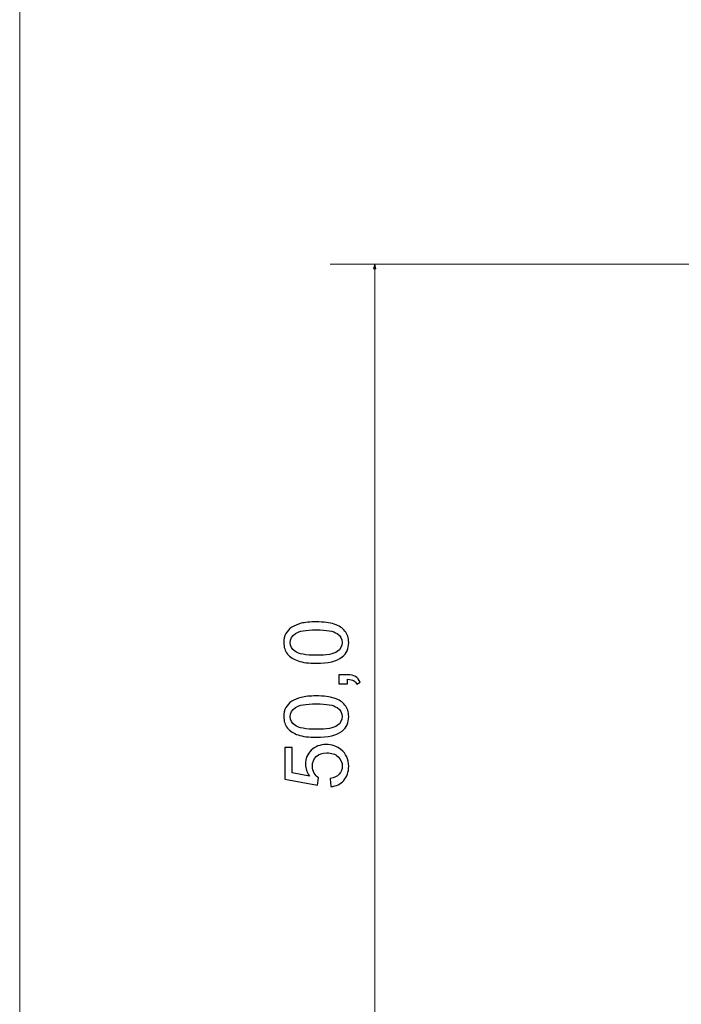
# Model space of a CAD drawing. Units: millimetres. Extents: x -147 to 143, y -87 to 100.
# Drawn here: x -142 to -105, y -53 to 2 of the extents above; entities that cross this region are included whole.
import ezdxf

# ---------------------------------------------------------------- set-up
doc = ezdxf.new("R2010")
doc.units = ezdxf.units.MM
doc.header["$MEASUREMENT"] = 0
doc.layers.add('Ebene 1', color=7, linetype='Continuous')

msp = doc.modelspace()

# ---------------------------------------------------------------- hatches: boundary and pattern name
at = {"layer": 'Ebene 1', "true_color": 0x000000}
h = msp.add_hatch(color=18, dxfattribs=at)
edge = h.paths.add_edge_path()
edge.add_spline(control_points=[(-121.8296, -11.9814), (-121.8296, -11.9814), (-121.9011, -11.7148), (-121.9011, -11.7148), (-121.9011, -11.7148), (-121.9725, -11.9814), (-121.9725, -11.9814), (-121.9725, -11.9814), (-121.8296, -11.9814), (-121.8296, -11.9814)], knot_values=[0, 0, 0, 0, 0.3333333, 0.3333333, 0.3333333, 0.6666667, 0.6666667, 0.6666667, 1, 1, 1, 1], degree=3, periodic=1)

# ---------------------------------------------------------------- linework, layer by layer
at = {"layer": 'Ebene 1', "lineweight": 0}
for points in [[(-141.9011, -61.7148), (-141.9011, -61.7148), (-141.9011, 90.2852), (-141.9011, 90.2852)], [(-101.9011, -11.7148), (-101.9011, -11.7148), (-124.4011, -11.7148), (-124.4011, -11.7148)], [(-121.9011, -61.7148), (-121.9011, -61.7148), (-121.9011, -11.7148), (-121.9011, -11.7148)]]:
    msp.add_open_spline(points, degree=3, dxfattribs=at)
msp.add_open_spline([(-121.8296, -11.9814), (-121.8296, -11.9814), (-121.9011, -11.7148), (-121.9011, -11.7148), (-121.9011, -11.7148), (-121.9725, -11.9814), (-121.9725, -11.9814), (-121.9725, -11.9814), (-121.8296, -11.9814), (-121.8296, -11.9814)], degree=3, knots=[0, 0, 0, 0, 0.3333333, 0.3333333, 0.3333333, 0.6666667, 0.6666667, 0.6666667, 1, 1, 1, 1], dxfattribs=at)
at = {"layer": 'Ebene 1'}
for points, knots in [([(-125.193, -34.1944), (-125.6155, -34.1944), (-125.9571, -34.1511), (-126.2155, -34.0644), (-126.4746, -33.9769), (-126.6738, -33.8477), (-126.813, -33.6761), (-126.9521, -33.5052), (-127.0213, -33.2894), (-127.0213, -33.0294), (-127.0213, -32.8377), (-126.983, -32.6694), (-126.9055, -32.5236), (-126.828, -32.3786), (-126.7163, -32.2586), (-126.5705, -32.1652), (-126.4255, -32.0719), (-126.248, -31.9986), (-126.0388, -31.9452), (-125.8296, -31.8911), (-125.5471, -31.8644), (-125.193, -31.8644), (-124.773, -31.8644), (-124.433, -31.9077), (-124.1746, -31.9936), (-123.9155, -32.0794), (-123.7163, -32.2086), (-123.5763, -32.3802), (-123.4363, -32.5511), (-123.3663, -32.7677), (-123.3663, -33.0294), (-123.3663, -33.3736), (-123.4888, -33.6444), (-123.7346, -33.8411), (-124.0346, -34.0769), (-124.5205, -34.1944), (-125.193, -34.1944)], [0, 0, 0, 0, 0.0833333, 0.0833333, 0.0833333, 0.1666667, 0.1666667, 0.1666667, 0.25, 0.25, 0.25, 0.3333333, 0.3333333, 0.3333333, 0.4166667, 0.4166667, 0.4166667, 0.5, 0.5, 0.5, 0.5833333, 0.5833333, 0.5833333, 0.6666667, 0.6666667, 0.6666667, 0.75, 0.75, 0.75, 0.8333333, 0.8333333, 0.8333333, 0.9166667, 0.9166667, 0.9166667, 1, 1, 1, 1]), ([(-125.1913, -33.7444), (-124.6021, -33.7444), (-124.2105, -33.6761), (-124.0171, -33.5386), (-123.823, -33.4011), (-123.7263, -33.2311), (-123.7263, -33.0294), (-123.7263, -32.8277), (-123.8238, -32.6577), (-124.018, -32.5202), (-124.213, -32.3827), (-124.6038, -32.3144), (-125.1913, -32.3144), (-125.7805, -32.3144), (-126.1721, -32.3827), (-126.3655, -32.5202), (-126.5596, -32.6569), (-126.6563, -32.8286), (-126.6563, -33.0344), (-126.6563, -33.2361), (-126.5705, -33.3977), (-126.3996, -33.5186), (-126.1821, -33.6694), (-125.7788, -33.7444), (-125.1913, -33.7444)], [0, 0, 0, 0, 0.125, 0.125, 0.125, 0.25, 0.25, 0.25, 0.375, 0.375, 0.375, 0.5, 0.5, 0.5, 0.625, 0.625, 0.625, 0.75, 0.75, 0.75, 0.875, 0.875, 0.875, 1, 1, 1, 1]), ([(-123.4263, -35.3486), (-123.4263, -35.3486), (-123.9263, -35.3486), (-123.9263, -35.3486), (-123.9263, -35.3486), (-123.9263, -34.8486), (-123.9263, -34.8486), (-123.9263, -34.8486), (-123.4263, -34.8486), (-123.4263, -34.8486), (-123.2421, -34.8486), (-123.093, -34.8811), (-122.9796, -34.9469), (-122.8663, -35.0119), (-122.778, -35.1161), (-122.7163, -35.2586), (-122.7163, -35.2586), (-122.9063, -35.3786), (-122.9063, -35.3786), (-122.9471, -35.2853), (-123.0071, -35.2169), (-123.0855, -35.1736), (-123.1646, -35.1294), (-123.278, -35.1044), (-123.4263, -35.0994), (-123.4263, -35.0994), (-123.4263, -35.3486), (-123.4263, -35.3486)], [0, 0, 0, 0, 0.1111111, 0.1111111, 0.1111111, 0.2222222, 0.2222222, 0.2222222, 0.3333333, 0.3333333, 0.3333333, 0.4444444, 0.4444444, 0.4444444, 0.5555556, 0.5555556, 0.5555556, 0.6666667, 0.6666667, 0.6666667, 0.7777778, 0.7777778, 0.7777778, 0.8888889, 0.8888889, 0.8888889, 1, 1, 1, 1]), ([(-125.193, -38.3644), (-125.6155, -38.3644), (-125.9571, -38.3211), (-126.2155, -38.2344), (-126.4746, -38.1469), (-126.6738, -38.0177), (-126.813, -37.8461), (-126.9521, -37.6752), (-127.0213, -37.4594), (-127.0213, -37.1994), (-127.0213, -37.0077), (-126.983, -36.8394), (-126.9055, -36.6936), (-126.828, -36.5486), (-126.7163, -36.4286), (-126.5705, -36.3352), (-126.4255, -36.2419), (-126.248, -36.1686), (-126.0388, -36.1152), (-125.8296, -36.0611), (-125.5471, -36.0344), (-125.193, -36.0344), (-124.773, -36.0344), (-124.433, -36.0777), (-124.1746, -36.1636), (-123.9155, -36.2494), (-123.7163, -36.3786), (-123.5763, -36.5502), (-123.4363, -36.7211), (-123.3663, -36.9377), (-123.3663, -37.1994), (-123.3663, -37.5436), (-123.4888, -37.8144), (-123.7346, -38.0111), (-124.0346, -38.2469), (-124.5205, -38.3644), (-125.193, -38.3644)], [0, 0, 0, 0, 0.0833333, 0.0833333, 0.0833333, 0.1666667, 0.1666667, 0.1666667, 0.25, 0.25, 0.25, 0.3333333, 0.3333333, 0.3333333, 0.4166667, 0.4166667, 0.4166667, 0.5, 0.5, 0.5, 0.5833333, 0.5833333, 0.5833333, 0.6666667, 0.6666667, 0.6666667, 0.75, 0.75, 0.75, 0.8333333, 0.8333333, 0.8333333, 0.9166667, 0.9166667, 0.9166667, 1, 1, 1, 1]), ([(-125.1913, -37.9144), (-124.6021, -37.9144), (-124.2105, -37.8461), (-124.0171, -37.7086), (-123.823, -37.5711), (-123.7263, -37.4011), (-123.7263, -37.1994), (-123.7263, -36.9977), (-123.8238, -36.8277), (-124.018, -36.6902), (-124.213, -36.5527), (-124.6038, -36.4844), (-125.1913, -36.4844), (-125.7805, -36.4844), (-126.1721, -36.5527), (-126.3655, -36.6902), (-126.5596, -36.8269), (-126.6563, -36.9986), (-126.6563, -37.2044), (-126.6563, -37.4061), (-126.5705, -37.5677), (-126.3996, -37.6886), (-126.1821, -37.8394), (-125.7788, -37.9144), (-125.1913, -37.9144)], [0, 0, 0, 0, 0.125, 0.125, 0.125, 0.25, 0.25, 0.25, 0.375, 0.375, 0.375, 0.5, 0.5, 0.5, 0.625, 0.625, 0.625, 0.75, 0.75, 0.75, 0.875, 0.875, 0.875, 1, 1, 1, 1]), ([(-124.3663, -41.1452), (-124.3663, -41.1452), (-124.4013, -40.6852), (-124.4013, -40.6852), (-124.1771, -40.651), (-124.0088, -40.5719), (-123.8955, -40.4485), (-123.783, -40.3252), (-123.7263, -40.1744), (-123.7263, -39.9969), (-123.7263, -39.7827), (-123.8063, -39.6035), (-123.9655, -39.4577), (-124.1255, -39.3127), (-124.3371, -39.2402), (-124.6005, -39.2402), (-124.8513, -39.2402), (-125.0488, -39.3094), (-125.1938, -39.4485), (-125.3388, -39.5877), (-125.4113, -39.7719), (-125.4113, -40.001), (-125.4113, -40.1435), (-125.3788, -40.271), (-125.3138, -40.3844), (-125.2488, -40.4969), (-125.1646, -40.5852), (-125.0613, -40.6502), (-125.0613, -40.6502), (-125.1213, -41.0652), (-125.1213, -41.0652), (-125.1213, -41.0652), (-126.9613, -40.7202), (-126.9613, -40.7202), (-126.9613, -40.7202), (-126.9613, -38.9452), (-126.9613, -38.9452), (-126.9613, -38.9452), (-126.5413, -38.9452), (-126.5413, -38.9452), (-126.5413, -38.9452), (-126.5413, -40.3694), (-126.5413, -40.3694), (-126.5413, -40.3694), (-125.5755, -40.5602), (-125.5755, -40.5602), (-125.7263, -40.346), (-125.8013, -40.121), (-125.8013, -39.886), (-125.8013, -39.5744), (-125.693, -39.311), (-125.4763, -39.0969), (-125.2596, -38.8827), (-124.9813, -38.7752), (-124.6413, -38.7752), (-124.3171, -38.7752), (-124.0371, -38.8694), (-123.8013, -39.0577), (-123.5113, -39.2869), (-123.3663, -39.6002), (-123.3663, -39.9969), (-123.3663, -40.3219), (-123.458, -40.5869), (-123.6405, -40.7927), (-123.823, -40.9985), (-124.0646, -41.116), (-124.3663, -41.1452)], [0, 0, 0, 0, 0.0454545, 0.0454545, 0.0454545, 0.0909091, 0.0909091, 0.0909091, 0.1363636, 0.1363636, 0.1363636, 0.1818182, 0.1818182, 0.1818182, 0.2272727, 0.2272727, 0.2272727, 0.2727273, 0.2727273, 0.2727273, 0.3181818, 0.3181818, 0.3181818, 0.3636364, 0.3636364, 0.3636364, 0.4090909, 0.4090909, 0.4090909, 0.4545455, 0.4545455, 0.4545455, 0.5, 0.5, 0.5, 0.5454545, 0.5454545, 0.5454545, 0.5909091, 0.5909091, 0.5909091, 0.6363636, 0.6363636, 0.6363636, 0.6818182, 0.6818182, 0.6818182, 0.7272727, 0.7272727, 0.7272727, 0.7727273, 0.7727273, 0.7727273, 0.8181818, 0.8181818, 0.8181818, 0.8636364, 0.8636364, 0.8636364, 0.9090909, 0.9090909, 0.9090909, 0.9545455, 0.9545455, 0.9545455, 1, 1, 1, 1])]:
    msp.add_open_spline(points, degree=3, knots=knots, dxfattribs=at)

doc.saveas('drawing.dxf')
